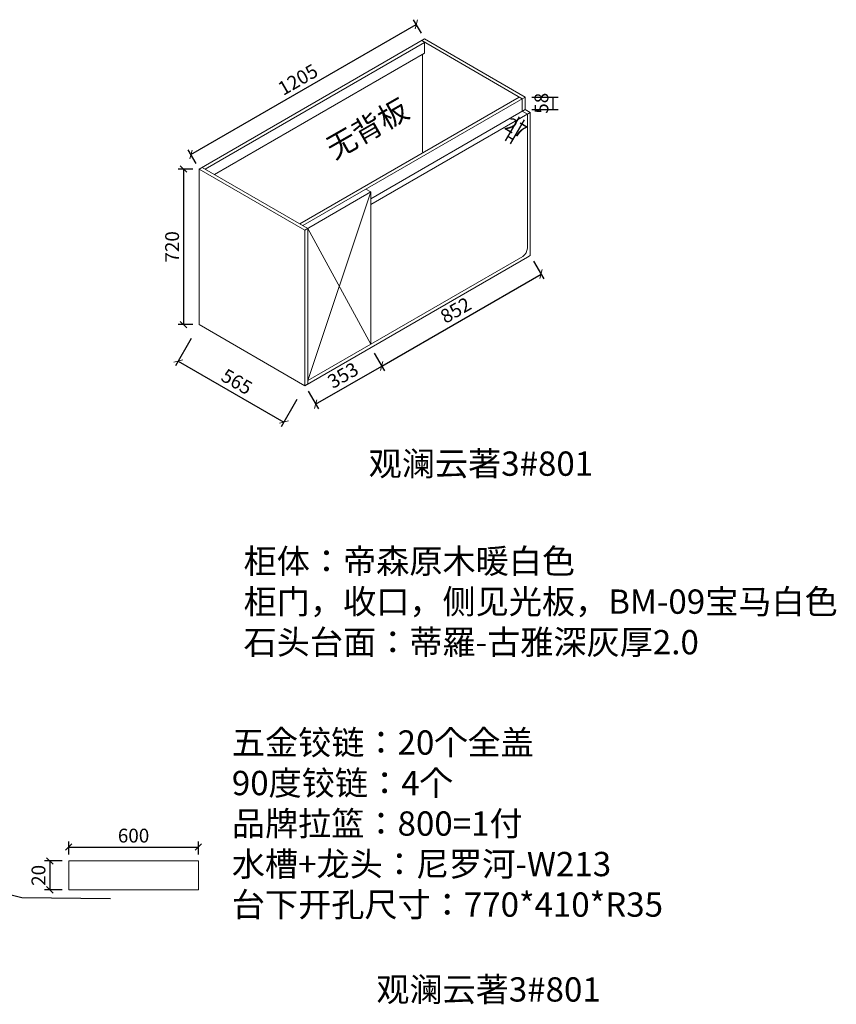
# Model space of a CAD drawing. Units: millimetres. Extents: x 128229 to 144244, y 6940 to 12483.
# Drawn here: x 132108 to 135889, y 6940 to 11497 of the extents above; entities that cross this region are included whole.
import ezdxf

# ---------------------------------------------------------------- set-up
doc = ezdxf.new("R2010")
doc.units = ezdxf.units.MM
doc.header["$MEASUREMENT"] = 0
doc.layers.get('0').update_dxf_attribs({"lineweight": 18})
doc.layers.add('W文字', color=16, linetype='Continuous', lineweight=25)
doc.styles.add('宋体', font='txt', dxfattribs={"width": 0.7})
doc.dimstyles.new('1-20', dxfattribs={"dimscale": 20, "dimtxt": 3.2, "dimasz": 1.5, "dimexe": 1.25, "dimexo": 1.5, "dimtad": 1, "dimdec": 0, "dimdsep": 46, "dimtxsty": '宋体', "dimblk": 'OBLIQUE', "dimcen": 2.5, "dimclrd": 1, "dimclre": 1, "dimadec": 0, "dimazin": 0, "dimtfac": 1, "dimtdec": 0, "dimtix": 1, "dimtmove": 0, "dimatfit": 3, "dimfxl": 80, "dimfxlon": 1, "dimarcsym": 0})

# ---------------------------------------------------------------- blocks, each defined once
blk = doc.blocks.new('_OBLIQUE')
at = {"color": 0, "linetype": 'ByBlock'}
blk.add_line((-0.5, -0.5), (0.5, 0.5), dxfattribs=at)
blk = doc.blocks.new('*D149')
at = {"color": 1, "lineweight": -2, "transparency": 16777216}
for p, q in [((132304.8, 7603), (132222.4, 7603)), ((132247.4, 7603), (132247.4, 7469.7)), ((132304.8, 7469.7), (132222.4, 7469.7))]:
    blk.add_line(p, q, dxfattribs=at)
at = {"layer": 'Defpoints', "color": 0, "transparency": 16777216}
for p in [(132334.8, 7603), (132247.4, 7469.7), (132334.8, 7469.7)]:
    blk.add_point(p, dxfattribs=at)
at = {"color": 1, "lineweight": -2, "transparency": 16777216, "xscale": 30, "yscale": 30, "zscale": 30}
for p, rotation in [((132247.4, 7603), 90), ((132247.4, 7469.7), 270)]:
    blk.add_blockref('_OBLIQUE', p, dxfattribs=dict(at, rotation=rotation))
at = {"color": 0, "transparency": 16777216, "insert": (132202.9, 7536.4), "char_height": 64, "attachment_point": 5, "rotation": 90, "style": '宋体'}
blk.add_mtext('20', dxfattribs=at)
blk = doc.blocks.new('*D150')
at = {"color": 1, "lineweight": -2, "transparency": 16777216}
for p, q in [((132334.8, 7633), (132334.8, 7692.6)), ((132334.8, 7667.6), (132935.2, 7667.6)), ((132935.2, 7633), (132935.2, 7692.6))]:
    blk.add_line(p, q, dxfattribs=at)
at = {"layer": 'Defpoints', "color": 0, "transparency": 16777216}
for p in [(132935.2, 7667.6), (132334.8, 7603), (132935.2, 7603)]:
    blk.add_point(p, dxfattribs=at)
at = {"color": 1, "lineweight": -2, "transparency": 16777216, "xscale": 30, "yscale": 30, "zscale": 30, "rotation": 180}
blk.add_blockref('_OBLIQUE', (132334.8, 7667.6), dxfattribs=at)
at = {"color": 1, "lineweight": -2, "transparency": 16777216, "xscale": 30, "yscale": 30, "zscale": 30}
blk.add_blockref('_OBLIQUE', (132935.2, 7667.6), dxfattribs=at)
at = {"color": 0, "transparency": 16777216, "insert": (132635, 7712.1), "char_height": 64, "attachment_point": 5, "style": '宋体'}
blk.add_mtext('600', dxfattribs=at)
blk = doc.blocks.new('*D160')
at = {"color": 1, "lineweight": -2, "transparency": 16777216}
for p, q in [((133749.5, 9953.2), (133796.5, 9871.7)), ((133478.3, 9716.9), (133784, 9893.4)), ((133443.8, 9776.7), (133490.8, 9695.2))]:
    blk.add_line(p, q, dxfattribs=at)
at = {"layer": 'Defpoints', "color": 0, "transparency": 16777216}
for p in [(133734.5, 9979.2), (133784, 9893.4), (133428.8, 9802.7)]:
    blk.add_point(p, dxfattribs=at)
at = {"color": 1, "lineweight": -2, "transparency": 16777216, "xscale": 30, "yscale": 30, "zscale": 30}
for p, rotation in [((133784, 9893.4), 30.00000000000025), ((133478.3, 9716.9), 210.0000000000002)]:
    blk.add_blockref('_OBLIQUE', p, dxfattribs=dict(at, rotation=rotation))
at = {"color": 0, "transparency": 16777216, "insert": (133608.9, 9843.7), "char_height": 64, "attachment_point": 5, "rotation": 30, "style": '宋体'}
blk.add_mtext('353', dxfattribs=at)
blk = doc.blocks.new('*D161')
at = {"color": 1, "lineweight": -2, "transparency": 16777216}
for p, q in [((134487.3, 10379.2), (134534.3, 10297.7)), ((133784, 9893.4), (134521.8, 10319.4)), ((133749.5, 9953.2), (133796.5, 9871.7))]:
    blk.add_line(p, q, dxfattribs=at)
at = {"layer": 'Defpoints', "color": 0, "transparency": 16777216}
for p in [(134472.3, 10405.2), (134521.8, 10319.4), (133734.5, 9979.2)]:
    blk.add_point(p, dxfattribs=at)
at = {"color": 1, "lineweight": -2, "transparency": 16777216, "xscale": 30, "yscale": 30, "zscale": 30}
for p, rotation in [((134521.8, 10319.4), 30.00000000000017), ((133784, 9893.4), 210.0000000000001)]:
    blk.add_blockref('_OBLIQUE', p, dxfattribs=dict(at, rotation=rotation))
at = {"color": 0, "transparency": 16777216, "insert": (134130.7, 10144.9), "char_height": 64, "attachment_point": 5, "rotation": 30, "style": '宋体'}
blk.add_mtext('852', dxfattribs=at)
blk = doc.blocks.new('*D164')
at = {"color": 1, "lineweight": -2, "transparency": 16777216}
for p, q in [((132909.4, 10805.2), (132841.4, 10805.2)), ((132866.4, 10805.2), (132866.4, 10085.2)), ((132909.4, 10085.2), (132841.4, 10085.2))]:
    blk.add_line(p, q, dxfattribs=at)
at = {"layer": 'Defpoints', "color": 0, "transparency": 16777216}
for p in [(132939.4, 10805.2), (132866.4, 10085.2), (132939.4, 10085.2)]:
    blk.add_point(p, dxfattribs=at)
at = {"color": 1, "lineweight": -2, "transparency": 16777216, "xscale": 30, "yscale": 30, "zscale": 30}
for p, rotation in [((132866.4, 10805.2), 90), ((132866.4, 10085.2), 270)]:
    blk.add_blockref('_OBLIQUE', p, dxfattribs=dict(at, rotation=rotation))
at = {"color": 0, "transparency": 16777216, "insert": (132821.9, 10445.2), "char_height": 64, "attachment_point": 5, "rotation": 90, "style": '宋体'}
blk.add_mtext('720', dxfattribs=at)
blk = doc.blocks.new('*D165')
at = {"color": 1, "lineweight": -2, "transparency": 16777216}
for p, q in [((132902.2, 10020.7), (132829.7, 9895.1)), ((132842.2, 9916.8), (133331.5, 9634.3)), ((133391.5, 9738.2), (133319, 9612.6))]:
    blk.add_line(p, q, dxfattribs=at)
at = {"layer": 'Defpoints', "color": 0, "transparency": 16777216}
for p in [(132939.4, 10085.2), (133428.8, 9802.7), (133331.5, 9634.3)]:
    blk.add_point(p, dxfattribs=at)
at = {"color": 1, "lineweight": -2, "transparency": 16777216, "xscale": 30, "yscale": 30, "zscale": 30}
for p, rotation in [((132842.2, 9916.8), 149.9999999999996), ((133331.5, 9634.3), 329.9999999999996)]:
    blk.add_blockref('_OBLIQUE', p, dxfattribs=dict(at, rotation=rotation))
at = {"color": 0, "transparency": 16777216, "insert": (133109.1, 9814), "char_height": 64, "attachment_point": 5, "rotation": 330, "style": '宋体'}
blk.add_mtext('565', dxfattribs=at)
blk = doc.blocks.new('*D166')
at = {"color": 1, "lineweight": -2, "transparency": 16777216}
for p, q in [((133968, 11433.6), (133931.7, 11496.6)), ((132900.6, 10872.4), (133944.2, 11474.9)), ((132924.4, 10831.1), (132888.1, 10894.1))]:
    blk.add_line(p, q, dxfattribs=at)
at = {"layer": 'Defpoints', "color": 0, "transparency": 16777216}
for p in [(133944.2, 11474.9), (133983, 11407.7), (132939.4, 10805.2)]:
    blk.add_point(p, dxfattribs=at)
at = {"color": 1, "lineweight": -2, "transparency": 16777216, "xscale": 30, "yscale": 30, "zscale": 30}
for p, rotation in [((133944.2, 11474.9), 30.00000000000014), ((132900.6, 10872.4), 210.0000000000001)]:
    blk.add_blockref('_OBLIQUE', p, dxfattribs=dict(at, rotation=rotation))
at = {"color": 0, "transparency": 16777216, "insert": (133400.2, 11212.2), "char_height": 64, "attachment_point": 5, "rotation": 30, "style": '宋体'}
blk.add_mtext('1205', dxfattribs=at)
blk = doc.blocks.new('*D167')
at = {"color": 1, "lineweight": -2, "transparency": 16777216}
for p, q in [((134478.9, 11138.7), (134601.5, 11138.7)), ((134576.5, 11138.7), (134576.5, 11080.7)), ((134478.9, 11080.7), (134601.5, 11080.7))]:
    blk.add_line(p, q, dxfattribs=at)
at = {"layer": 'Defpoints', "color": 0, "transparency": 16777216}
for p in [(134448.9, 11138.7), (134448.9, 11080.7), (134576.5, 11080.7)]:
    blk.add_point(p, dxfattribs=at)
at = {"color": 0, "transparency": 16777216, "insert": (134532, 11109.7), "char_height": 64, "attachment_point": 5, "rotation": 90, "style": '宋体'}
blk.add_mtext('58', dxfattribs=at)
blk = doc.blocks.new('*D168')
at = {"color": 1, "lineweight": -2, "transparency": 16777216}
for p, q in [((134420.1, 11046.7), (134355.8, 10935.4)), ((134443.5, 11033.2), (134379.2, 10921.9)), ((134368.3, 10957), (134391.7, 10943.5))]:
    blk.add_line(p, q, dxfattribs=at)
at = {"layer": 'Defpoints', "color": 0, "transparency": 16777216}
for p in [(134435.1, 11072.7), (134458.5, 11059.2), (134391.7, 10943.5)]:
    blk.add_point(p, dxfattribs=at)
at = {"color": 0, "transparency": 16777216, "insert": (134402.2, 10988.8), "char_height": 64, "attachment_point": 5, "rotation": 330, "style": '宋体'}
blk.add_mtext('27', dxfattribs=at)

msp = doc.modelspace()

# ---------------------------------------------------------------- linework, layer by layer
at = {"color": 6}
for p, q in [((132939.4, 10805.2), (133983, 11407.7)), ((133969.2, 11399.7), (134435.1, 11130.7)), ((133983, 11407.7), (134448.9, 11138.7)), ((133972.3, 11335.5), (133972.3, 10883.7)), ((134448.9, 11138.7), (133419.2, 10544.2)), ((134435.1, 11072.7), (134435.1, 11130.7)), ((134448.9, 11080.7), (133734.5, 10668.2)), ((134472.3, 11067.2), (133734.5, 10641.2)), ((134435.1, 11072.7), (134458.5, 11059.2)), ((134472.3, 11067.2), (134472.3, 10405.2)), ((132939.4, 10085.2), (132939.4, 10805.2)), ((132939.4, 10805.2), (133428.8, 10522.7)), ((132953.3, 10813.2), (133442.6, 10530.7)), ((133711.1, 10712.7), (133734.5, 10699.2)), ((133734.5, 10699.2), (133428.8, 10522.7)), ((133734.5, 10699.2), (133442.6, 9826.7)), ((133442.6, 9810.7), (133442.6, 10530.7)), ((133442.6, 10530.7), (133734.5, 9995.2)), ((133428.8, 10522.7), (133428.8, 9802.7)), ((134458.5, 10397.2), (133428.8, 9802.7)), ((133428.8, 9802.7), (132939.4, 10085.2)), ((133428.8, 9802.7), (133442.6, 9810.7))]:
    msp.add_line(p, q, dxfattribs=at)
for points in [[(132953.3, 10813.2), (132967.2, 10805.2), (133983, 11391.7)], [(133983, 11391.7), (133983, 11341.7), (133010.5, 10780.2)], [(134435.1, 11130.7), (134421.2, 11138.7), (133405.4, 10552.2)], [(134472.3, 11067.2), (134448.9, 11080.7), (134448.9, 11138.7)], [(134458.5, 10439.2), (134458.5, 11059.2)], [(133734.5, 9995.2), (133734.5, 10699.2)], [(133442.6, 9810.7), (133442.6, 9826.7), (134437.4, 10401)], [(134472.3, 10405.2), (134458.5, 10397.2)]]:
    msp.add_lwpolyline(points, dxfattribs=at)
msp.add_lwpolyline([(132334.8, 7603), (132935.2, 7603), (132935.2, 7469.7), (132334.8, 7469.7)], close=True)
msp.add_arc((134409.5, 10441.3), 49, 304.6269, 357.5301, dxfattribs=at)

# ---------------------------------------------------------------- texts
at = {"color": 6, "insert": (133514.6, 10935), "char_height": 100, "attachment_point": 1, "rotation": 29.7177}
msp.add_mtext('无背板', dxfattribs=at)
at = {"layer": 'W文字', "char_height": 112.5, "attachment_point": 1, "style": '宋体'}
for s, insert, width in [('观澜云著3#801', (133723.5, 9498.2), 1317.328), ('柜体：帝森原木暖白色\\P柜门，收口，侧见光板，BM-09宝马白色\\P石头台面：蒂羅-古雅深灰厚2.0', (133144.7, 9047.1), 2150.522), ('五金铰链：20个全盖\\P90度铰链：4个\\P品牌拉篮：800=1付\\P水槽+龙头：尼罗河-W213\\P台下开孔尺寸：770*410*R35', (133090.1, 8207.5), 1522.654), ('观澜云著3#801', (133758.7, 7064.7), 1317.328)]:
    msp.add_mtext(s, dxfattribs=dict(at, insert=insert, width=width))

# ---------------------------------------------------------------- dimensions: what is measured, and where the dimension line sits
at = {"color": 6}
for p1, p2, distance, picture, middle in [((132939.4, 10805.2), (133983, 11407.7), 77.6, '*D166', (133400.2, 11212.2)), ((132939.4, 10085.2), (133428.8, 9802.7), -194.5, '*D165', (133109.1, 9814)), ((133428.8, 9802.7), (133734.5, 9979.2), -99.1, '*D160', (133608.9, 9843.7))]:
    dim = msp.add_aligned_dim(p1=p1, p2=p2, distance=distance, dimstyle='1-20', override={"dimfxl": 6}, dxfattribs=at)
    dim.commit()
    dim.dimension.update_dxf_attribs({"geometry": picture, "text_midpoint": middle})
dim = msp.add_linear_dim(base=(134576.5, 11080.7), p1=(134448.9, 11138.7), p2=(134448.9, 11080.7), angle=90, dimstyle='1-20', dxfattribs=at)
dim.commit()
dim.dimension.update_dxf_attribs({"geometry": '*D167', "text_midpoint": (134532, 11109.7)})
dim = msp.add_aligned_dim(p1=(134435.1, 11072.7), p2=(134458.5, 11059.2), distance=-133.5, dimstyle='1-20', dxfattribs=at)
dim.commit()
dim.dimension.update_dxf_attribs({"geometry": '*D168', "text_midpoint": (134402.2, 10988.8)})
for base, p1, p2, angle, override, picture, middle in [((132866.4, 10085.2), (132939.4, 10805.2), (132939.4, 10085.2), 90, {"dimfxl": 6}, '*D164', (132821.9, 10445.2)), ((134521.8, 10319.4), (133734.5, 9979.2), (134472.3, 10405.2), 210, {"dimtmove": 1, "dimfxl": 6}, '*D161', (134130.7, 10144.9))]:
    dim = msp.add_linear_dim(base=base, p1=p1, p2=p2, angle=angle, dimstyle='1-20', override=override, dxfattribs=at)
    dim.commit()
    dim.dimension.update_dxf_attribs({"geometry": picture, "text_midpoint": middle})
dim = msp.add_linear_dim(base=(132935.2, 7667.6), p1=(132334.8, 7603), p2=(132935.2, 7603), dimstyle='1-20')
dim.commit()
dim.dimension.update_dxf_attribs({"geometry": '*D150', "text_midpoint": (132635, 7712.1)})
dim = msp.add_linear_dim(base=(132247.4, 7469.7), p1=(132334.8, 7603), p2=(132334.8, 7469.7), angle=90, text='20', dimstyle='1-20')
dim.commit()
dim.dimension.update_dxf_attribs({"geometry": '*D149', "text_midpoint": (132202.9, 7536.4)})

# ---------------------------------------------------------------- leaders
msp.add_leader([(131341.8, 7626.2), (132117.6, 7433.6), (132528.7, 7429.5)], dimstyle='1-20', override={"dimgap": 0.625, "dimtad": 0})

doc.saveas('drawing.dxf')
